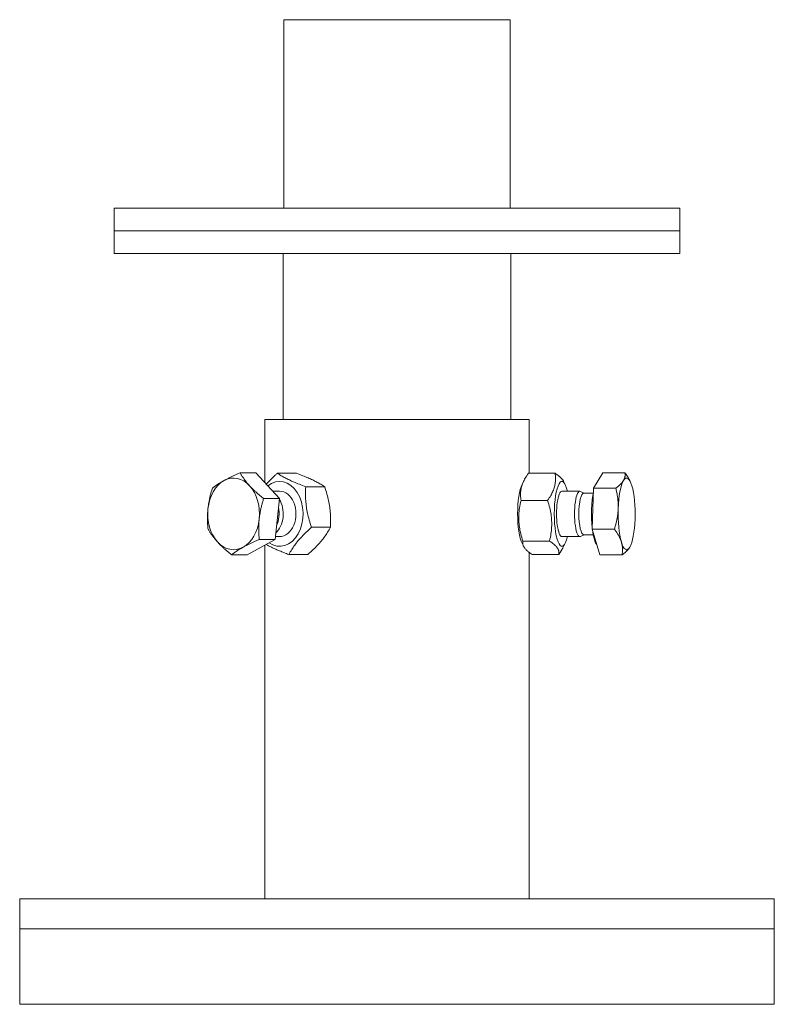
# Model space of a CAD drawing. Units: millimetres. Extents: x -39795 to -22176, y 4679 to 13741.
# Drawn here: x -30141 to -29940, y 6497 to 6759 of the extents above; entities that cross this region are included whole.
import ezdxf

# ---------------------------------------------------------------- set-up
doc = ezdxf.new("R2010")
doc.units = ezdxf.units.MM
doc.layers.add('Sichtbare Kanten(DIN)', color=179, linetype='Continuous', lineweight=18)

msp = doc.modelspace()

# ---------------------------------------------------------------- linework, layer by layer
at = {"layer": 'Sichtbare Kanten(DIN)', "color": 7}
for p, q in [((-30070.68, 6759.05), (-30070.68, 6708.82)), ((-30070.68, 6759.05), (-30064.66, 6759.05)), ((-30016.44, 6759.05), (-30064.66, 6759.05)), ((-30016.44, 6759.05), (-30010.41, 6759.05)), ((-30010.41, 6759.05), (-30010.41, 6708.82)), ((-29965.21, 6708.82), (-30115.89, 6708.82)), ((-30115.89, 6702.79), (-30115.89, 6708.82)), ((-29965.21, 6702.79), (-29965.21, 6708.82)), ((-30115.89, 6702.79), (-29965.21, 6702.79)), ((-30115.89, 6702.79), (-30115.89, 6696.76)), ((-29965.21, 6702.79), (-30115.89, 6702.79)), ((-29965.21, 6702.79), (-29965.21, 6696.76)), ((-30115.89, 6696.76), (-29965.21, 6696.76)), ((-30070.83, 6696.76), (-30070.83, 6652.56)), ((-30010.26, 6696.76), (-30010.26, 6652.56)), ((-30005.39, 6652.56), (-30075.71, 6652.56)), ((-30075.71, 6652.56), (-30075.71, 6635.72)), ((-30005.39, 6652.56), (-30005.39, 6638.26)), ((-30078.11, 6638.35), (-30082.31, 6638.35)), ((-30078.11, 6638.35), (-30071.86, 6631.52)), ((-30067.33, 6638.26), (-30072.38, 6638.26)), ((-30007.26, 6635.28), (-30006.67, 6636.44)), ((-30005.56, 6638.26), (-29998.47, 6638.26)), ((-29995.77, 6635.28), (-29996.21, 6636.14)), ((-29988.2, 6634.28), (-29985.77, 6638.35)), ((-29985.77, 6638.35), (-29979.86, 6638.35)), ((-29978.45, 6636.1), (-29978.57, 6636.33)), ((-30073.65, 6633.48), (-30071.8, 6633.48)), ((-30059.8, 6634.69), (-30064.84, 6634.69)), ((-29991.85, 6633.48), (-29996.64, 6633.48)), ((-29990.73, 6633), (-29991.7, 6633.44)), ((-29988.58, 6623.38), (-29988.2, 6634.28)), ((-29988.2, 6634.28), (-29982.29, 6634.28)), ((-30071.86, 6631.52), (-30076.07, 6631.52)), ((-30071.86, 6631.52), (-30073.02, 6620.62)), ((-30007.53, 6631.02), (-30000.44, 6631.02)), ((-29988.3, 6633), (-29990.81, 6633)), ((-30058.27, 6623.87), (-30063.32, 6623.87)), ((-29986.52, 6616.55), (-29988.58, 6623.38)), ((-29988.58, 6623.38), (-29982.67, 6623.38)), ((-30073.02, 6620.62), (-30080.41, 6616.55)), ((-30073.02, 6620.62), (-30077.22, 6620.62)), ((-30072.93, 6621.42), (-30071.8, 6621.42)), ((-29991.85, 6621.42), (-29996.64, 6621.42)), ((-29990.73, 6621.9), (-29991.7, 6621.46)), ((-29988.3, 6621.9), (-29990.81, 6621.9)), ((-30075.71, 6619.14), (-30075.71, 6524.98)), ((-30007.26, 6619.62), (-30006.82, 6618.75)), ((-30007.03, 6620.21), (-29999.94, 6620.21)), ((-29995.77, 6619.62), (-29996.36, 6618.45)), ((-29978.45, 6618.8), (-29978.46, 6618.79)), ((-30080.41, 6616.55), (-30084.62, 6616.55)), ((-30064.27, 6616.63), (-30069.32, 6616.63)), ((-30005.39, 6617.21), (-30005.39, 6524.98)), ((-30004.56, 6616.63), (-29997.47, 6616.63)), ((-29986.52, 6616.55), (-29980.62, 6616.55)), ((-29940.09, 6524.98), (-30141, 6524.98)), ((-30141, 6524.98), (-30141, 6516.95)), ((-29940.09, 6524.98), (-29940.09, 6516.95)), ((-30141, 6516.95), (-29940.09, 6516.95)), ((-29940.09, 6516.95), (-30141, 6516.95)), ((-30141, 6516.95), (-30141, 6496.86)), ((-29940.09, 6516.95), (-29940.09, 6496.86)), ((-30141, 6496.86), (-29940.09, 6496.86))]:
    msp.add_line(p, q, dxfattribs=at)
at = {"layer": 'Sichtbare Kanten(DIN)', "color": 7, "flags": 128}
for points in [[(-30089.71, 6634.28), (-30089.59, 6634.37), (-30089.47, 6634.47), (-30089.35, 6634.56), (-30089.23, 6634.65), (-30089.11, 6634.74), (-30088.99, 6634.83), (-30088.86, 6634.91), (-30088.74, 6635), (-30088.62, 6635.08), (-30088.49, 6635.17), (-30088.37, 6635.25), (-30088.24, 6635.34), (-30088.11, 6635.42), (-30087.98, 6635.5), (-30087.85, 6635.58), (-30087.72, 6635.67), (-30087.59, 6635.75), (-30087.45, 6635.83), (-30087.32, 6635.91), (-30087.18, 6635.99), (-30087.04, 6636.07), (-30086.89, 6636.15), (-30086.75, 6636.24), (-30086.6, 6636.32)], [(-30086.6, 6636.32), (-30086.45, 6636.4), (-30086.3, 6636.48), (-30086.15, 6636.56), (-30085.99, 6636.64), (-30085.84, 6636.72), (-30085.68, 6636.8), (-30085.52, 6636.89), (-30085.35, 6636.97), (-30085.19, 6637.05), (-30085.02, 6637.13), (-30084.85, 6637.21), (-30084.68, 6637.3), (-30084.5, 6637.38), (-30084.32, 6637.47), (-30084.14, 6637.55), (-30083.95, 6637.64), (-30083.76, 6637.72), (-30083.56, 6637.81), (-30083.37, 6637.9), (-30083.16, 6637.99), (-30082.96, 6638.08), (-30082.75, 6638.17), (-30082.53, 6638.26), (-30082.31, 6638.35)], [(-30082.31, 6638.35), (-30082.22, 6638.2), (-30082.12, 6638.04), (-30082.03, 6637.89), (-30081.93, 6637.74), (-30081.84, 6637.59), (-30081.74, 6637.44), (-30081.64, 6637.29), (-30081.54, 6637.15), (-30081.44, 6637.01), (-30081.34, 6636.86), (-30081.24, 6636.72), (-30081.14, 6636.58), (-30081.03, 6636.44), (-30080.93, 6636.3), (-30080.82, 6636.17), (-30080.71, 6636.03), (-30080.6, 6635.89), (-30080.49, 6635.76), (-30080.38, 6635.62), (-30080.26, 6635.48), (-30080.14, 6635.35), (-30080.02, 6635.21), (-30079.9, 6635.07), (-30079.78, 6634.94)], [(-30075.36, 6635.35), (-30075.26, 6635.46), (-30075.16, 6635.57), (-30075.05, 6635.68), (-30074.95, 6635.8), (-30074.84, 6635.91), (-30074.73, 6636.02), (-30074.62, 6636.14), (-30074.51, 6636.26), (-30074.39, 6636.37), (-30074.27, 6636.49), (-30074.15, 6636.61), (-30074.03, 6636.73), (-30073.91, 6636.85), (-30073.78, 6636.97), (-30073.66, 6637.09), (-30073.52, 6637.22), (-30073.39, 6637.34), (-30073.26, 6637.47), (-30073.12, 6637.6), (-30072.97, 6637.73), (-30072.83, 6637.86), (-30072.68, 6637.99), (-30072.53, 6638.13), (-30072.38, 6638.26)], [(-30072.38, 6638.26), (-30072.12, 6638.09), (-30071.87, 6637.93), (-30071.61, 6637.77), (-30071.36, 6637.62), (-30071.1, 6637.47), (-30070.84, 6637.32), (-30070.58, 6637.18), (-30070.31, 6637.03), (-30070.04, 6636.89), (-30069.77, 6636.75), (-30069.49, 6636.61), (-30069.2, 6636.48), (-30068.9, 6636.34), (-30068.6, 6636.2), (-30068.29, 6636.06), (-30067.96, 6635.92), (-30067.63, 6635.78), (-30067.28, 6635.63), (-30066.92, 6635.48), (-30066.54, 6635.33), (-30066.15, 6635.18), (-30065.73, 6635.02), (-30065.3, 6634.86), (-30064.84, 6634.69)], [(-30059.8, 6634.69), (-30060.06, 6634.86), (-30060.31, 6635.02), (-30060.57, 6635.18), (-30060.82, 6635.33), (-30061.08, 6635.48), (-30061.34, 6635.63), (-30061.6, 6635.78), (-30061.86, 6635.92), (-30062.13, 6636.06), (-30062.41, 6636.2), (-30062.69, 6636.34), (-30062.98, 6636.48), (-30063.27, 6636.61), (-30063.58, 6636.75), (-30063.89, 6636.89), (-30064.21, 6637.03), (-30064.55, 6637.18), (-30064.9, 6637.32), (-30065.26, 6637.47), (-30065.63, 6637.62), (-30066.03, 6637.77), (-30066.44, 6637.93), (-30066.88, 6638.09), (-30067.33, 6638.26)], [(-30005.56, 6638.26), (-30005.79, 6637.92), (-30006.01, 6637.59), (-30006.21, 6637.27), (-30006.39, 6636.96), (-30006.56, 6636.65), (-30006.71, 6636.35), (-30006.85, 6636.06), (-30006.98, 6635.77), (-30007.1, 6635.49), (-30007.2, 6635.21), (-30007.29, 6634.92), (-30007.37, 6634.64), (-30007.45, 6634.36), (-30007.51, 6634.08), (-30007.56, 6633.8), (-30007.6, 6633.52), (-30007.63, 6633.23), (-30007.64, 6632.93), (-30007.65, 6632.63), (-30007.65, 6632.33), (-30007.64, 6632.02), (-30007.62, 6631.7), (-30007.58, 6631.37), (-30007.53, 6631.02)], [(-30000.44, 6631.02), (-30000.21, 6631.37), (-29999.99, 6631.7), (-29999.8, 6632.02), (-29999.61, 6632.33), (-29999.45, 6632.63), (-29999.29, 6632.93), (-29999.15, 6633.23), (-29999.02, 6633.52), (-29998.91, 6633.8), (-29998.8, 6634.08), (-29998.71, 6634.36), (-29998.63, 6634.64), (-29998.56, 6634.92), (-29998.5, 6635.21), (-29998.45, 6635.49), (-29998.41, 6635.77), (-29998.38, 6636.06), (-29998.36, 6636.35), (-29998.35, 6636.65), (-29998.35, 6636.96), (-29998.37, 6637.27), (-29998.39, 6637.59), (-29998.42, 6637.92), (-29998.47, 6638.26)], [(-29998.47, 6638.26), (-29998.32, 6638.16), (-29998.17, 6638.06), (-29998.02, 6637.96), (-29997.89, 6637.87), (-29997.76, 6637.77), (-29997.63, 6637.68), (-29997.51, 6637.59), (-29997.4, 6637.5), (-29997.29, 6637.41), (-29997.19, 6637.32), (-29997.09, 6637.23), (-29997, 6637.15), (-29996.91, 6637.06), (-29996.82, 6636.98), (-29996.74, 6636.89), (-29996.67, 6636.81), (-29996.6, 6636.73), (-29996.53, 6636.64), (-29996.47, 6636.56), (-29996.41, 6636.48), (-29996.35, 6636.39), (-29996.3, 6636.31), (-29996.25, 6636.23), (-29996.21, 6636.14)], [(-29982.29, 6634.28), (-29982.17, 6634.37), (-29982.04, 6634.47), (-29981.93, 6634.56), (-29981.81, 6634.65), (-29981.7, 6634.74), (-29981.6, 6634.83), (-29981.5, 6634.91), (-29981.4, 6635), (-29981.3, 6635.08), (-29981.21, 6635.17), (-29981.12, 6635.25), (-29981.04, 6635.34), (-29980.96, 6635.42), (-29980.88, 6635.5), (-29980.8, 6635.58), (-29980.73, 6635.67), (-29980.66, 6635.75), (-29980.59, 6635.83), (-29980.53, 6635.91), (-29980.47, 6635.99), (-29980.41, 6636.07), (-29980.35, 6636.15), (-29980.3, 6636.24), (-29980.25, 6636.32)], [(-29980.25, 6636.32), (-29980.2, 6636.4), (-29980.16, 6636.48), (-29980.12, 6636.56), (-29980.08, 6636.64), (-29980.04, 6636.72), (-29980.01, 6636.8), (-29979.98, 6636.89), (-29979.95, 6636.97), (-29979.93, 6637.05), (-29979.9, 6637.13), (-29979.88, 6637.21), (-29979.87, 6637.3), (-29979.85, 6637.38), (-29979.84, 6637.47), (-29979.83, 6637.55), (-29979.82, 6637.64), (-29979.82, 6637.72), (-29979.82, 6637.81), (-29979.82, 6637.9), (-29979.82, 6637.99), (-29979.83, 6638.08), (-29979.84, 6638.17), (-29979.85, 6638.26), (-29979.86, 6638.35)], [(-29979.86, 6638.35), (-29979.79, 6638.26), (-29979.73, 6638.17), (-29979.66, 6638.08), (-29979.6, 6637.99), (-29979.54, 6637.91), (-29979.47, 6637.82), (-29979.41, 6637.73), (-29979.36, 6637.65), (-29979.3, 6637.56), (-29979.24, 6637.48), (-29979.19, 6637.39), (-29979.13, 6637.31), (-29979.08, 6637.22), (-29979.03, 6637.14), (-29978.98, 6637.06), (-29978.93, 6636.98), (-29978.88, 6636.9), (-29978.83, 6636.81), (-29978.79, 6636.73), (-29978.74, 6636.65), (-29978.7, 6636.57), (-29978.66, 6636.49), (-29978.61, 6636.41), (-29978.57, 6636.33)], [(-30090.88, 6628.83), (-30090.85, 6629.05), (-30090.83, 6629.27), (-30090.8, 6629.48), (-30090.77, 6629.7), (-30090.74, 6629.92), (-30090.7, 6630.14), (-30090.67, 6630.35), (-30090.63, 6630.57), (-30090.59, 6630.79), (-30090.55, 6631.01), (-30090.5, 6631.23), (-30090.46, 6631.46), (-30090.41, 6631.68), (-30090.36, 6631.9), (-30090.3, 6632.13), (-30090.25, 6632.36), (-30090.19, 6632.59), (-30090.13, 6632.82), (-30090.07, 6633.06), (-30090, 6633.3), (-30089.93, 6633.54), (-30089.86, 6633.78), (-30089.79, 6634.03), (-30089.71, 6634.28)], [(-30079.78, 6634.94), (-30079.65, 6634.8), (-30079.52, 6634.66), (-30079.39, 6634.53), (-30079.26, 6634.39), (-30079.13, 6634.25), (-30078.99, 6634.12), (-30078.86, 6633.98), (-30078.72, 6633.84), (-30078.57, 6633.71), (-30078.43, 6633.57), (-30078.28, 6633.43), (-30078.13, 6633.29), (-30077.98, 6633.15), (-30077.82, 6633.01), (-30077.66, 6632.87), (-30077.5, 6632.72), (-30077.33, 6632.58), (-30077.16, 6632.43), (-30076.99, 6632.29), (-30076.81, 6632.14), (-30076.63, 6631.99), (-30076.45, 6631.83), (-30076.26, 6631.68), (-30076.07, 6631.52)], [(-30064.84, 6634.69), (-30064.87, 6634.18), (-30064.89, 6633.68), (-30064.9, 6633.2), (-30064.91, 6632.74), (-30064.9, 6632.28), (-30064.89, 6631.84), (-30064.87, 6631.4), (-30064.85, 6630.97), (-30064.81, 6630.54), (-30064.77, 6630.12), (-30064.72, 6629.7), (-30064.67, 6629.28), (-30064.61, 6628.86), (-30064.54, 6628.44), (-30064.46, 6628.02), (-30064.37, 6627.59), (-30064.27, 6627.16), (-30064.17, 6626.73), (-30064.05, 6626.28), (-30063.93, 6625.82), (-30063.79, 6625.36), (-30063.65, 6624.88), (-30063.49, 6624.38), (-30063.32, 6623.87)], [(-30058.27, 6623.87), (-30058.24, 6624.38), (-30058.22, 6624.88), (-30058.21, 6625.36), (-30058.21, 6625.82), (-30058.21, 6626.28), (-30058.22, 6626.73), (-30058.24, 6627.16), (-30058.27, 6627.59), (-30058.3, 6628.02), (-30058.34, 6628.44), (-30058.39, 6628.86), (-30058.45, 6629.28), (-30058.51, 6629.7), (-30058.58, 6630.12), (-30058.66, 6630.54), (-30058.75, 6630.97), (-30058.84, 6631.4), (-30058.95, 6631.84), (-30059.06, 6632.28), (-30059.19, 6632.74), (-30059.32, 6633.2), (-30059.47, 6633.68), (-30059.63, 6634.18), (-30059.8, 6634.69)], [(-29981.65, 6628.83), (-29981.65, 6629.05), (-29981.64, 6629.27), (-29981.64, 6629.48), (-29981.65, 6629.7), (-29981.65, 6629.92), (-29981.66, 6630.14), (-29981.67, 6630.35), (-29981.68, 6630.57), (-29981.7, 6630.79), (-29981.72, 6631.01), (-29981.74, 6631.23), (-29981.77, 6631.46), (-29981.79, 6631.68), (-29981.82, 6631.9), (-29981.86, 6632.13), (-29981.89, 6632.36), (-29981.93, 6632.59), (-29981.97, 6632.82), (-29982.02, 6633.06), (-29982.07, 6633.3), (-29982.12, 6633.54), (-29982.17, 6633.78), (-29982.23, 6634.03), (-29982.29, 6634.28)], [(-30076.07, 6631.52), (-30076.14, 6631.27), (-30076.22, 6631.02), (-30076.29, 6630.78), (-30076.35, 6630.54), (-30076.42, 6630.3), (-30076.48, 6630.06), (-30076.54, 6629.83), (-30076.6, 6629.6), (-30076.66, 6629.37), (-30076.71, 6629.14), (-30076.76, 6628.92), (-30076.81, 6628.69), (-30076.86, 6628.47), (-30076.9, 6628.25), (-30076.94, 6628.03), (-30076.98, 6627.81), (-30077.02, 6627.59), (-30077.06, 6627.38), (-30077.09, 6627.16), (-30077.12, 6626.94), (-30077.15, 6626.72), (-30077.18, 6626.51), (-30077.21, 6626.29), (-30077.23, 6626.07)], [(-30007.53, 6631.02), (-30007.65, 6630.51), (-30007.75, 6630.02), (-30007.84, 6629.54), (-30007.92, 6629.07), (-30007.98, 6628.62), (-30008.03, 6628.17), (-30008.07, 6627.73), (-30008.1, 6627.3), (-30008.12, 6626.88), (-30008.13, 6626.46), (-30008.12, 6626.04), (-30008.11, 6625.62), (-30008.08, 6625.2), (-30008.05, 6624.78), (-30008, 6624.36), (-30007.95, 6623.93), (-30007.88, 6623.5), (-30007.8, 6623.06), (-30007.7, 6622.62), (-30007.6, 6622.16), (-30007.48, 6621.69), (-30007.34, 6621.21), (-30007.19, 6620.72), (-30007.03, 6620.21)], [(-29999.94, 6620.21), (-29999.83, 6620.72), (-29999.72, 6621.21), (-29999.63, 6621.69), (-29999.56, 6622.16), (-29999.49, 6622.62), (-29999.44, 6623.06), (-29999.4, 6623.5), (-29999.37, 6623.93), (-29999.36, 6624.36), (-29999.35, 6624.78), (-29999.35, 6625.2), (-29999.37, 6625.62), (-29999.39, 6626.04), (-29999.43, 6626.46), (-29999.47, 6626.88), (-29999.53, 6627.3), (-29999.6, 6627.73), (-29999.68, 6628.17), (-29999.77, 6628.62), (-29999.88, 6629.07), (-30000, 6629.54), (-30000.13, 6630.02), (-30000.28, 6630.51), (-30000.44, 6631.02)], [(-30090.86, 6623.38), (-30090.89, 6623.63), (-30090.91, 6623.88), (-30090.93, 6624.12), (-30090.94, 6624.36), (-30090.96, 6624.6), (-30090.97, 6624.83), (-30090.98, 6625.07), (-30090.99, 6625.3), (-30091, 6625.53), (-30091.01, 6625.75), (-30091.01, 6625.98), (-30091.01, 6626.2), (-30091.01, 6626.43), (-30091.01, 6626.65), (-30091, 6626.87), (-30091, 6627.09), (-30090.99, 6627.3), (-30090.98, 6627.52), (-30090.97, 6627.74), (-30090.95, 6627.96), (-30090.94, 6628.18), (-30090.92, 6628.39), (-30090.9, 6628.61), (-30090.88, 6628.83)], [(-29982.67, 6623.38), (-29982.59, 6623.63), (-29982.52, 6623.88), (-29982.45, 6624.12), (-29982.38, 6624.36), (-29982.31, 6624.6), (-29982.25, 6624.83), (-29982.19, 6625.07), (-29982.14, 6625.3), (-29982.09, 6625.53), (-29982.04, 6625.75), (-29981.99, 6625.98), (-29981.95, 6626.2), (-29981.91, 6626.43), (-29981.87, 6626.65), (-29981.84, 6626.87), (-29981.8, 6627.09), (-29981.78, 6627.3), (-29981.75, 6627.52), (-29981.73, 6627.74), (-29981.71, 6627.96), (-29981.69, 6628.18), (-29981.67, 6628.39), (-29981.66, 6628.61), (-29981.65, 6628.83)], [(-30077.23, 6626.07), (-30077.25, 6625.85), (-30077.27, 6625.63), (-30077.29, 6625.41), (-30077.31, 6625.2), (-30077.32, 6624.98), (-30077.33, 6624.76), (-30077.34, 6624.54), (-30077.35, 6624.32), (-30077.36, 6624.11), (-30077.36, 6623.89), (-30077.36, 6623.66), (-30077.36, 6623.44), (-30077.36, 6623.22), (-30077.36, 6622.99), (-30077.35, 6622.77), (-30077.35, 6622.54), (-30077.34, 6622.31), (-30077.33, 6622.07), (-30077.31, 6621.84), (-30077.3, 6621.6), (-30077.28, 6621.36), (-30077.26, 6621.11), (-30077.24, 6620.87), (-30077.22, 6620.62)], [(-30088.33, 6619.96), (-30088.45, 6620.1), (-30088.58, 6620.24), (-30088.7, 6620.37), (-30088.81, 6620.51), (-30088.93, 6620.64), (-30089.04, 6620.78), (-30089.15, 6620.92), (-30089.26, 6621.05), (-30089.37, 6621.19), (-30089.48, 6621.33), (-30089.59, 6621.47), (-30089.69, 6621.61), (-30089.79, 6621.75), (-30089.89, 6621.89), (-30090, 6622.03), (-30090.1, 6622.17), (-30090.19, 6622.32), (-30090.29, 6622.46), (-30090.39, 6622.61), (-30090.48, 6622.76), (-30090.58, 6622.91), (-30090.68, 6623.07), (-30090.77, 6623.22), (-30090.86, 6623.38)], [(-30063.32, 6623.87), (-30063.7, 6623.53), (-30064.06, 6623.2), (-30064.41, 6622.88), (-30064.74, 6622.57), (-30065.05, 6622.26), (-30065.35, 6621.96), (-30065.63, 6621.67), (-30065.91, 6621.38), (-30066.17, 6621.1), (-30066.43, 6620.82), (-30066.67, 6620.53), (-30066.91, 6620.25), (-30067.13, 6619.97), (-30067.36, 6619.69), (-30067.57, 6619.41), (-30067.78, 6619.13), (-30067.99, 6618.84), (-30068.19, 6618.54), (-30068.38, 6618.25), (-30068.57, 6617.94), (-30068.76, 6617.63), (-30068.95, 6617.31), (-30069.14, 6616.98), (-30069.32, 6616.63)], [(-30064.27, 6616.63), (-30063.89, 6616.98), (-30063.53, 6617.31), (-30063.18, 6617.63), (-30062.85, 6617.94), (-30062.54, 6618.25), (-30062.24, 6618.54), (-30061.96, 6618.84), (-30061.68, 6619.13), (-30061.42, 6619.41), (-30061.16, 6619.69), (-30060.92, 6619.97), (-30060.68, 6620.25), (-30060.46, 6620.53), (-30060.23, 6620.82), (-30060.02, 6621.1), (-30059.81, 6621.38), (-30059.6, 6621.67), (-30059.4, 6621.96), (-30059.21, 6622.26), (-30059.02, 6622.57), (-30058.83, 6622.88), (-30058.64, 6623.2), (-30058.45, 6623.53), (-30058.27, 6623.87)], [(-29980.82, 6619.96), (-29980.86, 6620.1), (-29980.9, 6620.24), (-29980.95, 6620.37), (-29981, 6620.51), (-29981.06, 6620.64), (-29981.11, 6620.78), (-29981.17, 6620.92), (-29981.23, 6621.05), (-29981.3, 6621.19), (-29981.37, 6621.33), (-29981.44, 6621.47), (-29981.51, 6621.61), (-29981.59, 6621.75), (-29981.67, 6621.89), (-29981.76, 6622.03), (-29981.84, 6622.17), (-29981.93, 6622.32), (-29982.03, 6622.46), (-29982.12, 6622.61), (-29982.23, 6622.76), (-29982.33, 6622.91), (-29982.44, 6623.07), (-29982.55, 6623.22), (-29982.67, 6623.38)], [(-30077.22, 6620.62), (-30077.44, 6620.52), (-30077.65, 6620.43), (-30077.86, 6620.34), (-30078.07, 6620.25), (-30078.27, 6620.16), (-30078.47, 6620.07), (-30078.66, 6619.99), (-30078.85, 6619.9), (-30079.04, 6619.81), (-30079.22, 6619.73), (-30079.4, 6619.65), (-30079.58, 6619.56), (-30079.75, 6619.48), (-30079.92, 6619.4), (-30080.09, 6619.31), (-30080.26, 6619.23), (-30080.42, 6619.15), (-30080.58, 6619.07), (-30080.74, 6618.99), (-30080.9, 6618.91), (-30081.05, 6618.83), (-30081.21, 6618.74), (-30081.36, 6618.66), (-30081.51, 6618.58)], [(-30084.62, 6616.55), (-30084.81, 6616.7), (-30085, 6616.86), (-30085.18, 6617.01), (-30085.36, 6617.16), (-30085.54, 6617.31), (-30085.71, 6617.46), (-30085.88, 6617.6), (-30086.05, 6617.75), (-30086.21, 6617.89), (-30086.37, 6618.03), (-30086.53, 6618.18), (-30086.68, 6618.32), (-30086.83, 6618.46), (-30086.98, 6618.59), (-30087.12, 6618.73), (-30087.27, 6618.87), (-30087.41, 6619.01), (-30087.54, 6619.14), (-30087.68, 6619.28), (-30087.81, 6619.42), (-30087.95, 6619.55), (-30088.08, 6619.69), (-30088.2, 6619.82), (-30088.33, 6619.96)], [(-30081.51, 6618.58), (-30081.65, 6618.5), (-30081.8, 6618.42), (-30081.94, 6618.34), (-30082.08, 6618.26), (-30082.22, 6618.17), (-30082.36, 6618.09), (-30082.49, 6618.01), (-30082.63, 6617.93), (-30082.76, 6617.85), (-30082.89, 6617.77), (-30083.02, 6617.68), (-30083.14, 6617.6), (-30083.27, 6617.52), (-30083.4, 6617.43), (-30083.52, 6617.35), (-30083.64, 6617.26), (-30083.77, 6617.18), (-30083.89, 6617.09), (-30084.01, 6617), (-30084.13, 6616.91), (-30084.25, 6616.82), (-30084.38, 6616.73), (-30084.5, 6616.64), (-30084.62, 6616.55)], [(-30069.32, 6616.63), (-30069.67, 6616.76), (-30070, 6616.89), (-30070.33, 6617.01), (-30070.64, 6617.13), (-30070.94, 6617.25), (-30071.23, 6617.37), (-30071.52, 6617.48), (-30071.79, 6617.59), (-30072.05, 6617.7), (-30072.31, 6617.81), (-30072.56, 6617.92), (-30072.81, 6618.03), (-30073.05, 6618.13), (-30073.28, 6618.24), (-30073.51, 6618.34), (-30073.73, 6618.45), (-30073.95, 6618.55), (-30074.16, 6618.66), (-30074.38, 6618.77), (-30074.58, 6618.87), (-30074.79, 6618.98), (-30074.99, 6619.09), (-30075.19, 6619.2), (-30075.39, 6619.31)], [(-30007.03, 6620.21), (-30007.05, 6620.04), (-30007.07, 6619.88), (-30007.07, 6619.72), (-30007.06, 6619.56), (-30007.04, 6619.41), (-30007.01, 6619.27), (-30006.97, 6619.12), (-30006.92, 6618.98), (-30006.86, 6618.84), (-30006.79, 6618.7), (-30006.71, 6618.56), (-30006.62, 6618.42), (-30006.52, 6618.28), (-30006.41, 6618.14), (-30006.28, 6618.01), (-30006.15, 6617.86), (-30006, 6617.72), (-30005.84, 6617.58), (-30005.67, 6617.43), (-30005.48, 6617.28), (-30005.27, 6617.13), (-30005.05, 6616.97), (-30004.81, 6616.8), (-30004.56, 6616.63)], [(-29997.47, 6616.63), (-29997.44, 6616.8), (-29997.43, 6616.97), (-29997.43, 6617.13), (-29997.44, 6617.28), (-29997.46, 6617.43), (-29997.49, 6617.58), (-29997.53, 6617.72), (-29997.58, 6617.86), (-29997.64, 6618.01), (-29997.71, 6618.14), (-29997.79, 6618.28), (-29997.88, 6618.42), (-29997.98, 6618.56), (-29998.09, 6618.7), (-29998.21, 6618.84), (-29998.35, 6618.98), (-29998.5, 6619.12), (-29998.66, 6619.27), (-29998.83, 6619.41), (-29999.02, 6619.56), (-29999.23, 6619.72), (-29999.45, 6619.88), (-29999.68, 6620.04), (-29999.94, 6620.21)], [(-29996.36, 6618.45), (-29996.4, 6618.38), (-29996.43, 6618.31), (-29996.47, 6618.24), (-29996.51, 6618.17), (-29996.55, 6618.1), (-29996.59, 6618.02), (-29996.63, 6617.95), (-29996.67, 6617.88), (-29996.72, 6617.8), (-29996.76, 6617.73), (-29996.8, 6617.65), (-29996.85, 6617.58), (-29996.9, 6617.5), (-29996.94, 6617.43), (-29996.99, 6617.35), (-29997.04, 6617.27), (-29997.09, 6617.2), (-29997.14, 6617.12), (-29997.19, 6617.04), (-29997.25, 6616.96), (-29997.3, 6616.88), (-29997.35, 6616.8), (-29997.41, 6616.72), (-29997.47, 6616.63)], [(-29980.62, 6616.55), (-29980.6, 6616.7), (-29980.58, 6616.86), (-29980.56, 6617.01), (-29980.54, 6617.16), (-29980.53, 6617.31), (-29980.52, 6617.46), (-29980.52, 6617.6), (-29980.51, 6617.75), (-29980.51, 6617.89), (-29980.51, 6618.03), (-29980.52, 6618.18), (-29980.52, 6618.32), (-29980.53, 6618.46), (-29980.55, 6618.59), (-29980.56, 6618.73), (-29980.58, 6618.87), (-29980.6, 6619.01), (-29980.62, 6619.14), (-29980.65, 6619.28), (-29980.67, 6619.42), (-29980.71, 6619.55), (-29980.74, 6619.69), (-29980.78, 6619.82), (-29980.82, 6619.96)], [(-29978.57, 6618.58), (-29978.62, 6618.5), (-29978.68, 6618.42), (-29978.73, 6618.34), (-29978.79, 6618.26), (-29978.85, 6618.17), (-29978.92, 6618.09), (-29978.98, 6618.01), (-29979.05, 6617.93), (-29979.13, 6617.85), (-29979.2, 6617.77), (-29979.28, 6617.68), (-29979.36, 6617.6), (-29979.45, 6617.52), (-29979.54, 6617.43), (-29979.63, 6617.35), (-29979.72, 6617.26), (-29979.82, 6617.18), (-29979.92, 6617.09), (-29980.03, 6617), (-29980.14, 6616.91), (-29980.25, 6616.82), (-29980.37, 6616.73), (-29980.49, 6616.64), (-29980.62, 6616.55)], [(-29978.46, 6618.79), (-29978.46, 6618.78), (-29978.47, 6618.77), (-29978.47, 6618.76), (-29978.48, 6618.75), (-29978.48, 6618.74), (-29978.49, 6618.74), (-29978.49, 6618.73), (-29978.5, 6618.72), (-29978.5, 6618.71), (-29978.51, 6618.7), (-29978.51, 6618.69), (-29978.51, 6618.68), (-29978.52, 6618.68), (-29978.52, 6618.67), (-29978.53, 6618.66), (-29978.53, 6618.65), (-29978.54, 6618.64), (-29978.54, 6618.63), (-29978.55, 6618.62), (-29978.55, 6618.62), (-29978.56, 6618.61), (-29978.56, 6618.6), (-29978.57, 6618.59), (-29978.57, 6618.58)]]:
    msp.add_lwpolyline(points, dxfattribs=at)
at = {"layer": 'Sichtbare Kanten(DIN)', "color": 7}
for centre, major_axis, ratio, start_param, end_param in [((-30084.05, 6627.45), (0, 9.54), 0.722576, 0.378433, 1.42563), ((-30084.05, 6627.45), (0, 9.54), 0.722576, 5.61442, 6.661618), ((-30071.8, 6627.45), (0, -8.64), 0.722576, 5.815389, 9.955134), ((-29996.63, 6627.45), (0, 8.64), 0.237388, 5.484535, 10.223428), ((-29979.41, 6627.45), (0, 9.54), 0.237388, 0.378433, 1.42563), ((-29979.41, 6627.45), (0, 9.54), 0.237388, 5.61442, 6.661618), ((-30084.05, 6627.45), (0, 9.54), 0.722576, 4.567223, 5.61442), ((-30071.8, 6627.45), (0, -6.03), 0.722576, 6.274714, 9.433249), ((-30006.39, 6627.45), (0, 8.64), 0.237388, 0.437049, 2.704543), ((-29996.63, 6627.45), (0, 6.03), 0.237388, 6.274714, 9.433249), ((-29991.85, 6627.45), (0, -6.03), 0.237388, 3.033583, 6.391194), ((-29986.73, 6627.45), (0, 8.64), 0.237388, 0.337283, 0.419582), ((-29979.41, 6627.45), (0, 9.54), 0.237388, 4.567223, 5.61442), ((-30075.2, 6627.45), (0, -6.03), 0.722576, 0.576107, 2.275154), ((-29990.81, 6627.45), (0, -5.55), 0.237388, 3.141593, 6.283185), ((-29986.73, 6627.45), (0, 8.64), 0.237388, 0.819945, 2.031315), ((-30084.05, 6627.45), (0, -9.54), 0.722576, 4.567223, 5.61442), ((-30075.95, 6627.45), (0, -5.55), 0.722576, 0.976535, 1.874725), ((-29979.41, 6627.45), (0, -9.54), 0.237388, 4.567223, 5.61442), ((-30084.05, 6627.45), (0, -9.54), 0.722576, 0.378433, 1.42563), ((-29979.41, 6627.45), (0, -9.54), 0.237388, 0.378433, 1.42563), ((-29986.73, 6627.45), (0, -8.64), 0.237388, 5.231587, 5.997253), ((-30084.05, 6627.45), (0, -9.54), 0.722576, 5.61442, 6.661618), ((-29979.41, 6627.45), (0, -9.54), 0.237388, 5.61442, 6.661618)]:
    msp.add_ellipse(centre, major_axis=major_axis, ratio=ratio, start_param=start_param, end_param=end_param, dxfattribs=at)

doc.saveas('drawing.dxf')
